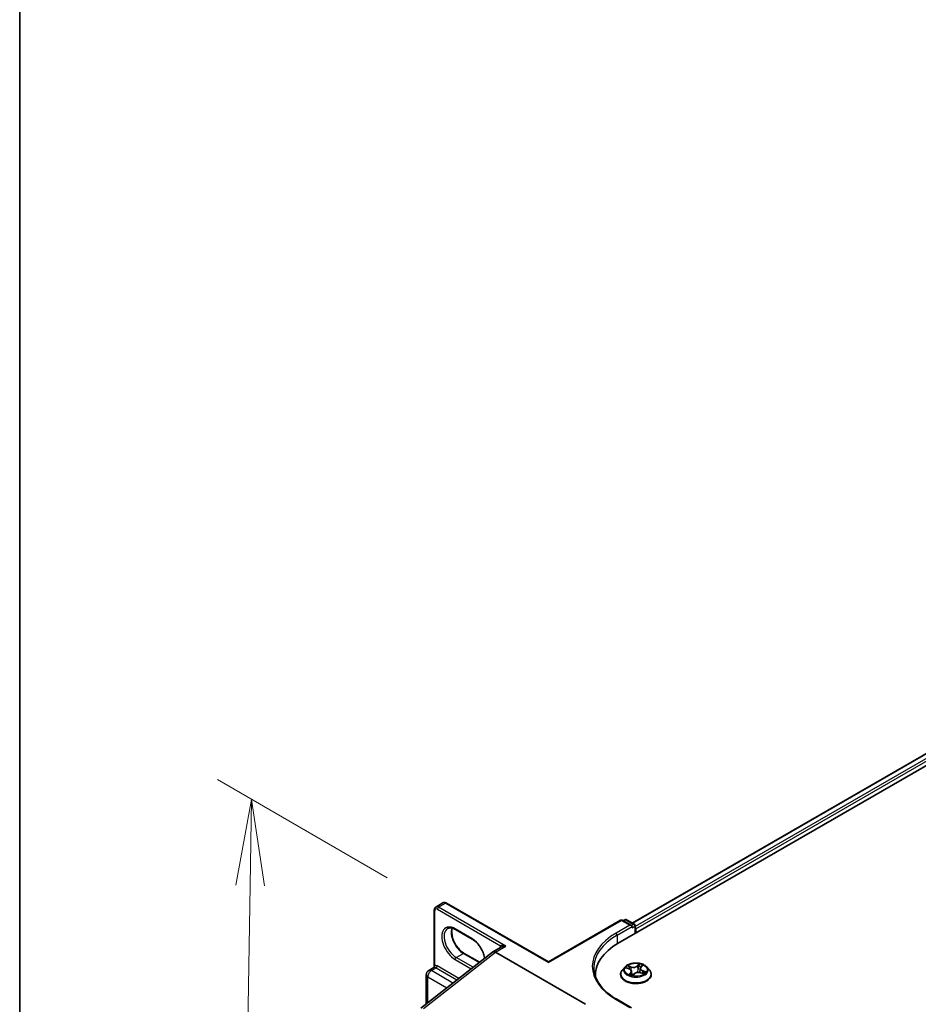
# Model space of a CAD drawing. Units: millimetres. Extents: x 7 to 8268, y 4 to 1830.
# Drawn here: x 7 to 20, y 105 to 119 of the extents above; entities that cross this region are included whole.
import ezdxf

# ---------------------------------------------------------------- set-up
doc = ezdxf.new("R2010")
doc.units = ezdxf.units.MM
doc.header["$LTSCALE"] = 0.5
doc.layers.get('Defpoints').update_dxf_attribs({"lineweight": 25})
for name, color, linetype, lineweight in [('Border (ISO)', 7, 'Continuous', 35), ('Dimension (ISO)', 7, 'Continuous', 18), ('Dimension (ISO) @ 1', 7, 'Continuous', 18), ('Visible (ISO)', 7, 'Continuous', 35), ('Visible Narrow (ISO)', 7, 'Continuous', 25)]:
    doc.layers.add(name, color=color, linetype=linetype, lineweight=lineweight)
doc.styles.add('Note Text (TK)', font='MS PGothic.ttf')
doc.dimstyles.new('Default - Method 1b (TK)', dxfattribs={"dimscale": 0.5, "dimtxt": 2.5, "dimasz": 2.5, "dimexe": 1, "dimexo": 1.5, "dimgap": 1, "dimtad": 1, "dimrnd": 1e-08, "dimdsep": 46, "dimtxsty": 'Note Text (TK)', "dimblk": 'OPEN', "dimcen": 0.09, "dimdle": 5, "dimclrd": 100, "dimclre": 100, "dimclrt": 7, "dimadec": 1, "dimazin": 1, "dimtfac": 1, "dimtmove": 0, "dimatfit": 3, "dimldrblk": 'OPEN', "dimfxl": 1, "dimtolj": 1, "dimlwd": -1, "dimlwe": -1, "dimarcsym": 0})

# ---------------------------------------------------------------- blocks, each defined once
blk = doc.blocks.new('図面枠 tk図枠')
at = {"layer": 'Border (ISO)'}
blk.add_line((14.5, 289), (14.5, 8), dxfattribs=at)
blk = doc.blocks.new('_Open')
at = {"color": 0, "linetype": 'ByBlock', "lineweight": -2}
for p, q in [((-1, 0.167), (0, 0)), ((-1, -0.167), (0, 0)), ((0, 0), (-1, 0))]:
    blk.add_line(p, q, dxfattribs=at)
blk = doc.blocks.new('*D18')
at = {"layer": 'Defpoints', "color": 0}
for p in [(13.33, 105.963), (10.399, 93.826), (14.093, 91.693)]:
    blk.add_point(p, dxfattribs=at)
at = {"layer": 'Dimension (ISO)', "color": 100}
for p, q in [((12.587, 106.392), (10.12, 107.817)), ((10.595, 106.281), (10.419, 95.076)), ((13.35, 92.122), (9.903, 94.112))]:
    blk.add_line(p, q, dxfattribs=at)
at = {"layer": 'Dimension (ISO)', "color": 100, "xscale": 1.25, "yscale": 1.25, "zscale": 1.25}
for p, rotation in [((10.615, 107.53), 89.09646191386547), ((10.399, 93.826), 269.0964619138654)]:
    blk.add_blockref('_Open', p, dxfattribs=dict(at, rotation=rotation))
at = {"layer": 'Dimension (ISO)', "color": 7, "insert": (9.469, 98.913), "char_height": 1.25, "attachment_point": 4, "rotation": 89.0965, "style": 'Note Text (TK)'}
blk.add_mtext('\\A1;{\\Q29.096;\\W0.824;\\H0.816x; \\fＭＳ Ｐゴシック|b0|i0;221.5}', dxfattribs=at)

msp = doc.modelspace()

# ---------------------------------------------------------------- linework, layer by layer
at = {"layer": 'Visible (ISO)'}
for p, q in [((15.94115, 105.4416), (37.15436, 117.68905)), ((16.14461, 105.7339), (36.78059, 117.64809)), ((13.29184, 105.96671), (13.39518, 106.02638)), ((14.92612, 105.16869), (13.44518, 106.02371)), ((13.26915, 105.10175), (13.26915, 105.92207)), ((14.92612, 105.16869), (15.97524, 105.7744)), ((16.13285, 105.69673), (15.99832, 105.7744)), ((16.03719, 105.7826), (16.01066, 105.76728)), ((16.06027, 105.7826), (16.1757, 105.71595)), ((16.18724, 105.69597), (16.18724, 105.58368)), ((13.82189, 105.49855), (13.57713, 105.63987)), ((16.14241, 105.66456), (16.14241, 105.68341)), ((16.1968, 105.58919), (16.1968, 105.652)), ((13.07284, 104.49679), (14.11589, 105.31137)), ((13.70355, 105.29357), (13.92752, 105.16426)), ((14.24053, 105.3839), (14.11861, 105.31351)), ((15.46671, 104.55358), (14.15707, 105.3097)), ((14.92612, 105.16869), (14.92612, 105.16088)), ((13.15387, 104.56008), (13.15387, 104.9831)), ((13.19041, 105.04639), (13.26099, 105.08713)), ((15.97372, 104.98624), (15.97372, 104.9888)), ((16.03905, 105.09675), (16.00089, 105.05418)), ((16.05806, 105.08245), (16.09973, 105.06795)), ((16.13396, 105.03458), (16.14003, 104.97809)), ((16.14998, 104.97601), (16.17313, 104.99819)), ((16.25964, 105.07531), (16.25323, 105.01567)), ((16.26517, 105.01266), (16.30782, 104.99897)), ((16.26884, 105.09365), (16.29043, 105.11608)), ((16.35455, 105.09675), (16.39271, 105.05418)), ((16.41988, 104.98624), (16.41988, 104.9888)), ((15.60996, 104.97996), (15.60996, 104.95679)), ((16.13285, 104.50339), (15.92006, 104.62624))]:
    msp.add_line(p, q, dxfattribs=at)
for centre, radius, start, end in [((15.98678, 105.75441), 0.02308, 60, 120), ((16.04873, 105.76261), 0.02308, 60, 120), ((16.16416, 105.69597), 0.02308, 0, 60), ((13.22695, 104.9831), 0.07308, 120, 180)]:
    msp.add_arc(centre, radius, start, end, dxfattribs=at)
for centre, major_axis, ratio, start_param, end_param in [((16.10977, 105.68341), (0.03264, 0), 0.57735027, 0, 1.57079633), ((16.18048, 105.66142), (0.01154, -0.01999), 0.57735027, 0.78539816, 1.9291159), ((16.74073, 104.97996), (-1.13077, 0), 0.57735027, 5.49778714, 6.32235723), ((14.15707, 105.24689), (-0.03846, 0.06662), 0.57735027, 5.49778714, 6.44761608), ((14.15707, 105.24592), (0.03787, -0.06764), 0.57721501, 2.37149914, 3.23017755), ((16.74073, 104.85435), (-1.15385, 0), 0.57735027, 6.08255579, 6.10609035)]:
    msp.add_ellipse(centre, major_axis=major_axis, ratio=ratio, start_param=start_param, end_param=end_param, dxfattribs=at)
for points, knots in [([(13.44518, 106.02371), (13.44228, 106.02538), (13.43928, 106.02686), (13.43304, 106.02932), (13.4298, 106.03031), (13.4231, 106.03166), (13.41964, 106.03203), (13.41257, 106.03195), (13.40897, 106.0315), (13.40188, 106.02965), (13.3984, 106.02824), (13.39518, 106.02638)], [4.71238898, 4.71238898, 4.71238898, 4.71238898, 4.869468613, 4.869468613, 5.026548246, 5.026548246, 5.183627878, 5.183627878, 5.340707511, 5.340707511, 5.497787144, 5.497787144, 5.497787144, 5.497787144]), ([(13.26915, 105.92207), (13.26915, 105.92542), (13.26937, 105.92876), (13.27036, 105.9354), (13.27112, 105.93869), (13.2733, 105.94517), (13.27472, 105.94835), (13.27832, 105.95444), (13.28051, 105.95733), (13.28565, 105.96254), (13.28861, 105.96485), (13.29184, 105.96671)], [0, 0, 0, 0, 0.157079633, 0.157079633, 0.314159265, 0.314159265, 0.471238898, 0.471238898, 0.628318531, 0.628318531, 0.785398163, 0.785398163, 0.785398163, 0.785398163]), ([(13.57713, 105.63987), (13.56792, 105.64518), (13.55882, 105.64959), (13.54115, 105.65656), (13.53258, 105.65912), (13.51626, 105.66242), (13.50851, 105.66317), (13.494, 105.66301), (13.48726, 105.66211), (13.47476, 105.65884), (13.469, 105.65647), (13.46366, 105.65339)], [4.71238898, 4.71238898, 4.71238898, 4.71238898, 4.869468613, 4.869468613, 5.026548246, 5.026548246, 5.183627878, 5.183627878, 5.340707511, 5.340707511, 5.497787144, 5.497787144, 5.497787144, 5.497787144]), ([(13.52887, 105.65979), (13.5255, 105.64851), (13.52328, 105.63571), (13.52119, 105.60213), (13.52266, 105.5802), (13.53122, 105.53403), (13.53833, 105.50979), (13.55768, 105.46148), (13.56995, 105.43744), (13.59837, 105.39221), (13.61453, 105.37104), (13.6489, 105.33389), (13.66709, 105.3179), (13.69138, 105.30096), (13.69749, 105.29707), (13.70355, 105.29357)], [5.99729124, 5.99729124, 5.99729124, 5.99729124, 6.21401871, 6.21401871, 6.5185128, 6.5185128, 6.82474033, 6.82474033, 7.13342114, 7.13342114, 7.44270942, 7.44270942, 7.75052725, 7.75052725, 7.85398163, 7.85398163, 7.85398163, 7.85398163]), ([(14.00072, 105.22142), (14.00009, 105.22588), (13.99936, 105.23039), (13.99422, 105.25809), (13.98711, 105.28234), (13.96776, 105.33064), (13.9555, 105.35469), (13.92707, 105.39992), (13.91091, 105.42109), (13.87654, 105.45823), (13.85836, 105.47422), (13.83406, 105.49116), (13.82795, 105.49505), (13.82189, 105.49855)], [3.31673051, 3.31673051, 3.31673051, 3.31673051, 3.37692015, 3.37692015, 3.68314768, 3.68314768, 3.99182849, 3.99182849, 4.30111676, 4.30111676, 4.6089346, 4.6089346, 4.71238898, 4.71238898, 4.71238898, 4.71238898]), ([(16.35455, 105.09675), (16.34511, 105.10728), (16.33313, 105.11652), (16.30484, 105.13243), (16.28837, 105.13897), (16.253, 105.14853), (16.23413, 105.15155), (16.19587, 105.15387), (16.17649, 105.15319), (16.139, 105.1482), (16.1209, 105.14389), (16.08761, 105.13188), (16.07246, 105.12418), (16.05186, 105.10943), (16.04495, 105.10334), (16.03905, 105.09675)], [1.00232209, 1.00232209, 1.00232209, 1.00232209, 1.32333502, 1.32333502, 1.65776362, 1.65776362, 1.99084107, 1.99084107, 2.32215451, 2.32215451, 2.65389042, 2.65389042, 2.98786838, 2.98786838, 3.18878152, 3.18878152, 3.18878152, 3.18878152]), ([(13.26915, 105.10175), (13.26915, 105.10078), (13.26905, 105.09964), (13.26855, 105.09716), (13.26813, 105.09584), (13.26697, 105.0933), (13.26622, 105.0921), (13.26463, 105.09005), (13.26378, 105.08921), (13.26224, 105.08791), (13.26154, 105.08745), (13.26099, 105.08713)], [0.0786784932, 0.0786784932, 0.0786784932, 0.0786784932, 0.0853979553, 0.0853979553, 0.0921174174, 0.0921174174, 0.0988368795, 0.0988368795, 0.1055563416, 0.1055563416, 0.1122758037, 0.1122758037, 0.1122758037, 0.1122758037]), ([(15.92006, 104.62624), (15.87739, 104.65088), (15.83819, 104.67739), (15.76768, 104.73342), (15.73638, 104.76293), (15.68239, 104.82411), (15.6597, 104.85577), (15.62334, 104.92038), (15.60966, 104.95333), (15.59144, 105.01976), (15.58688, 105.05325), (15.58688, 105.08673)], [4.71238898, 4.71238898, 4.71238898, 4.71238898, 4.869468613, 4.869468613, 5.026548246, 5.026548246, 5.183627878, 5.183627878, 5.340707511, 5.340707511, 5.497787144, 5.497787144, 5.497787144, 5.497787144]), ([(16.00089, 105.05418), (15.99745, 105.05035), (15.9943, 105.04638), (15.98861, 105.03821), (15.98607, 105.034), (15.98167, 105.02537), (15.9798, 105.02095), (15.97679, 105.01195), (15.97564, 105.00738), (15.97411, 104.99813), (15.97372, 104.99347), (15.97372, 104.9888)], [3.188781523, 3.188781523, 3.188781523, 3.188781523, 3.284294845, 3.284294845, 3.379808168, 3.379808168, 3.47532149, 3.47532149, 3.570834812, 3.570834812, 3.666348135, 3.666348135, 3.666348135, 3.666348135]), ([(15.97372, 104.98624), (15.97372, 104.97249), (15.97735, 104.95877), (15.99141, 104.93248), (16.0021, 104.91998), (16.02969, 104.89729), (16.04683, 104.8872), (16.08559, 104.87074), (16.10723, 104.86439), (16.15274, 104.85601), (16.17659, 104.85399), (16.22415, 104.85444), (16.24785, 104.8569), (16.29279, 104.8661), (16.31403, 104.87284), (16.35195, 104.89002), (16.36862, 104.90048), (16.39552, 104.92421), (16.40579, 104.93748), (16.41725, 104.9628), (16.41988, 104.97451), (16.41988, 104.98624)], [3.66634813, 3.66634813, 3.66634813, 3.66634813, 3.96605871, 3.96605871, 4.27846969, 4.27846969, 4.60296273, 4.60296273, 4.92869067, 4.92869067, 5.25344115, 5.25344115, 5.577796, 5.577796, 5.9026301, 5.9026301, 6.2284275, 6.2284275, 6.55234255, 6.55234255, 6.80794079, 6.80794079, 6.80794079, 6.80794079]), ([(16.13396, 105.03458), (16.13366, 105.03745), (16.13287, 105.04028), (16.13042, 105.0457), (16.12875, 105.0483), (16.12468, 105.05318), (16.12227, 105.05547), (16.1168, 105.0597), (16.11375, 105.06163), (16.10711, 105.0651), (16.10352, 105.06664), (16.09973, 105.06795)], [0.586658837, 0.586658837, 0.586658837, 0.586658837, 0.779995676, 0.779995676, 0.973332516, 0.973332516, 1.166669355, 1.166669355, 1.360006195, 1.360006195, 1.553343034, 1.553343034, 1.553343034, 1.553343034]), ([(16.11163, 104.98849), (16.11379, 104.98744), (16.11604, 104.98643), (16.12071, 104.98446), (16.12314, 104.98351), (16.12813, 104.9817), (16.13071, 104.98084), (16.13599, 104.9792), (16.1387, 104.97843), (16.14413, 104.97702), (16.14684, 104.97638), (16.14959, 104.97579)], [4.538211211, 4.538211211, 4.538211211, 4.538211211, 4.607299515, 4.607299515, 4.67638782, 4.67638782, 4.745476124, 4.745476124, 4.814564428, 4.814564428, 4.880738518, 4.880738518, 4.880738518, 4.880738518]), ([(16.26517, 105.01266), (16.25903, 105.01463), (16.2524, 105.01604), (16.23875, 105.01764), (16.23173, 105.01783), (16.21789, 105.01697), (16.21108, 105.01592), (16.19827, 105.01267), (16.19227, 105.01047), (16.1816, 105.00504), (16.17692, 105.00183), (16.17313, 104.99819)], [1.58824962, 1.58824962, 1.58824962, 1.58824962, 1.89542757, 1.89542757, 2.20260552, 2.20260552, 2.50978346, 2.50978346, 2.81696141, 2.81696141, 3.12413936, 3.12413936, 3.12413936, 3.12413936]), ([(16.26884, 105.09365), (16.2678, 105.09257), (16.26683, 105.09145), (16.26507, 105.08916), (16.26427, 105.08798), (16.26284, 105.08557), (16.26221, 105.08433), (16.26114, 105.08182), (16.2607, 105.08054), (16.26002, 105.07794), (16.25978, 105.07663), (16.25964, 105.07531)], [3.159045946, 3.159045946, 3.159045946, 3.159045946, 3.248125713, 3.248125713, 3.337205479, 3.337205479, 3.426285246, 3.426285246, 3.515365013, 3.515365013, 3.604444779, 3.604444779, 3.604444779, 3.604444779]), ([(16.30185, 105.00089), (16.30289, 105.00174), (16.30387, 105.00259), (16.30601, 105.00454), (16.30712, 105.00564), (16.30913, 105.00778), (16.31003, 105.00883), (16.31163, 105.01085), (16.31232, 105.01183), (16.31293, 105.01276)], [6.192290769, 6.192290769, 6.192290769, 6.192290769, 6.243919791, 6.243919791, 6.312422075, 6.312422075, 6.380924359, 6.380924359, 6.449426643, 6.449426643, 6.449426643, 6.449426643]), ([(16.41988, 104.9888), (16.41988, 104.99347), (16.41949, 104.99813), (16.41796, 105.00738), (16.41681, 105.01195), (16.4138, 105.02095), (16.41193, 105.02537), (16.40753, 105.034), (16.40499, 105.03821), (16.3993, 105.04638), (16.39615, 105.05035), (16.39271, 105.05418)], [0.524755481, 0.524755481, 0.524755481, 0.524755481, 0.620268804, 0.620268804, 0.715782126, 0.715782126, 0.811295449, 0.811295449, 0.906808771, 0.906808771, 1.002322093, 1.002322093, 1.002322093, 1.002322093]), ([(16.14948, 104.97576), (16.14948, 104.97576), (16.1495, 104.97576), (16.14959, 104.97579), (16.14965, 104.97581), (16.14977, 104.97586), (16.14983, 104.97589), (16.14992, 104.97596), (16.14996, 104.97599), (16.14998, 104.97601)], [0.00217176308, 0.00217176308, 0.00217176308, 0.00217176308, 0.00429321048, 0.00429321048, 0.00643981571, 0.00643981571, 0.00858642095, 0.00858642095, 0.01073302619, 0.01073302619, 0.01073302619, 0.01073302619])]:
    msp.add_open_spline(points, degree=3, knots=knots, dxfattribs=at)
at = {"layer": 'Visible Narrow (ISO)'}
for p, q in [((16.15137, 105.73), (36.79213, 117.64695)), ((36.84976, 117.61368), (16.18724, 105.68417)), ((16.1968, 105.652), (36.86608, 117.58541)), ((13.3303, 105.9629), (13.43364, 106.02257)), ((13.43364, 106.02257), (14.92612, 105.16088)), ((13.2759, 105.11925), (13.2759, 105.91265)), ((13.31398, 105.93463), (14.23347, 105.40377)), ((14.30937, 105.39763), (13.3303, 105.9629)), ((14.92612, 105.16088), (15.98678, 105.77325)), ((16.10977, 105.70225), (15.90852, 105.58605)), ((15.98678, 105.77325), (16.10977, 105.70225)), ((16.01742, 105.76337), (16.04873, 105.78145)), ((16.04873, 105.78145), (16.16416, 105.71481)), ((16.16416, 105.71481), (16.13285, 105.69673)), ((13.81711, 105.50911), (13.57235, 105.65043)), ((15.92484, 105.55779), (16.14241, 105.68341)), ((15.92484, 105.55779), (15.92484, 105.43198)), ((16.14241, 105.66456), (16.18048, 105.68655)), ((16.18048, 105.68655), (16.18048, 105.57977)), ((13.11074, 104.49257), (14.15707, 105.3097)), ((13.58866, 105.23276), (13.69201, 105.29243)), ((13.69201, 105.29243), (13.92178, 105.15977)), ((14.15707, 105.3097), (14.30937, 105.39763)), ((13.57235, 105.2045), (13.80618, 105.0695)), ((13.83343, 105.09144), (13.58866, 105.23276)), ((16.24876, 105.14176), (16.21781, 105.1121)), ((16.22109, 105.1081), (16.24055, 105.12674)), ((16.27161, 105.09412), (16.30075, 105.12439)), ((13.22695, 105.04277), (13.29494, 105.08202)), ((13.5403, 104.86186), (13.22695, 105.04277)), ((13.29494, 105.08202), (13.5981, 104.907)), ((13.62584, 104.92866), (13.31126, 105.11029)), ((13.83343, 105.09144), (13.8367, 105.09333)), ((16.04709, 105.08533), (16.09847, 105.06746)), ((16.12961, 105.09852), (16.07719, 105.11534)), ((16.12199, 105.01654), (16.09285, 104.98627)), ((16.09479, 105.1043), (16.12775, 105.09372)), ((16.10702, 104.99357), (16.12534, 105.0126)), ((16.11555, 104.98667), (16.11535, 104.98705)), ((16.12534, 105.0126), (16.12815, 104.98172)), ((16.12775, 105.09372), (16.12568, 105.05194)), ((16.14484, 104.9689), (16.17579, 104.99856)), ((16.22109, 105.1081), (16.22588, 105.05428)), ((16.26399, 105.01214), (16.31641, 104.99532)), ((16.29316, 105.03844), (16.29136, 105.00425)), ((16.29316, 105.03844), (16.32545, 105.02721)), ((16.34651, 105.02533), (16.29513, 105.0432)), ((16.31245, 105.01204), (16.31351, 105.01368)), ((13.17528, 104.57679), (13.17528, 104.95327)), ((13.17528, 104.95327), (13.45245, 104.79325)), ((15.90852, 104.6251), (16.10977, 104.50891))]:
    msp.add_line(p, q, dxfattribs=at)
for centre, major_axis, ratio, start_param, end_param in [((13.43364, 105.95976), (-0.03846, 0.06662), 0.57735027, 5.49778714, 6.28318531), ((13.43364, 106.00372), (0.01154, 0.01999), 0.57735027, 0, 0.78539816), ((13.29222, 105.92207), (-0.02308, 0), 0.57735027, 0, 0.78539816), ((13.31398, 105.89067), (-0.02692, 0.04663), 0.57735027, 5.49778714, 7.06858347), ((13.3303, 105.90009), (-0.03846, 0.06662), 0.57735027, 5.49778714, 6.28318531), ((13.3303, 105.94406), (0.01154, 0.01999), 0.57735027, 0.78539816, 2.35619449), ((15.98678, 105.75441), (-0.01154, 0.01999), 0.57735027, 5.49778714, 6.28318531), ((15.98678, 105.75441), (0.01154, 0.01999), 0.57735027, 0, 0.78539816), ((16.04873, 105.76261), (-0.01154, 0.01999), 0.57735027, 5.49778714, 6.28318531), ((16.04873, 105.76261), (0.01154, 0.01999), 0.57735027, 0, 0.78539816), ((16.16416, 105.69597), (0.01154, 0.01999), 0.57735027, 0, 0.78539816), ((16.16416, 105.69597), (0.01154, -0.01999), 0.57735027, 0.78539816, 2.35619449), ((16.16416, 105.69597), (0.02308, 0), 0.57735027, 5.49778714, 6.28318531), ((13.57235, 105.42746), (-0.13654, 0.23649), 0.57735027, 5.49778714, 8.6393798), ((13.58866, 105.43689), (-0.125, 0.21651), 0.57735027, 0, 2.35619449), ((13.69201, 105.49655), (0.125, -0.21651), 0.57735027, 3.58855191, 5.49778714), ((13.58866, 105.65985), (-0.01154, -0.01999), 0.57735027, 5.49778714, 6.28318531), ((16.74073, 105.10558), (-1.17692, 0), 0.57735027, 5.49778714, 7.06858347), ((16.74073, 105.08673), (-1.15385, 0), 0.57735027, 5.49778714, 6.28318531), ((15.90852, 105.56721), (-0.01154, 0.01999), 0.57735027, 3.92699082, 5.49778714), ((13.83343, 105.51854), (-0.01154, -0.01999), 0.57735027, 5.49778714, 6.28318531), ((13.81711, 105.28615), (-0.13654, 0.23649), 0.57735027, 4.14403911, 5.49778714), ((13.69201, 105.27359), (0.01154, 0.01999), 0.57735027, 0, 0.78539816), ((14.29305, 105.3254), (-0.05, 0.0866), 0.57735027, 0.21678786, 0.69315991), ((14.21715, 105.39435), (0.0179, -0.01456), 0.79738517, 0.10714515, 1.27550127), ((13.58866, 105.21392), (0.01154, 0.01999), 0.57735027, 0.78539816, 2.35619449), ((16.24383, 105.12587), (-0.00351, 0.00156), 0.28736477, 0.51295202, 1.90813419), ((16.1968, 105.05533), (-0.15847, 0), 0.57735027, 3.99694898, 4.37831802), ((13.22695, 104.9831), (-0.07308, 0), 0.57735027, 0, 0.78539816), ((13.22695, 104.9831), (0.03654, 0.06329), 0.57735027, 0.78539816, 2.35619449), ((13.22695, 104.9831), (-0.03654, 0.06329), 0.57735027, 5.49778714, 6.28318531), ((13.25959, 105.10983), (0.00288, -0.0229), 0.79337526, 0.3225, 1.89329633), ((13.29494, 105.02236), (-0.03654, 0.06329), 0.57735027, 5.49778714, 6.04463809), ((13.31126, 105.03178), (-0.04808, 0.08327), 0.57735027, 5.49778714, 6.04463809), ((13.29494, 105.10087), (0.01154, 0.01999), 0.57735027, 3.92699082, 5.49778714), ((13.83343, 105.0726), (0.01154, 0.01999), 0.57735027, 0.78539816, 1.27743214), ((13.83343, 105.29557), (-0.125, 0.21651), 0.57735027, 2.35619449, 2.35896983), ((16.1968, 104.99565), (-0.22059, 0), 0.57735027, 5.8056187, 9.90234457), ((16.1968, 104.9888), (-0.22308, 0), 0.57735027, 0, 3.14159265), ((16.1968, 104.98624), (0.22308, 0), 0.57735027, 3.14159265, 6.28318531), ((16.1968, 105.04962), (-0.17763, 0), 0.57735027, 5.8056187, 9.90234457), ((16.1968, 105.05533), (-0.15847, 0), 0.57735027, 5.5677453, 5.94911435), ((16.1968, 105.03789), (0.12401, 0), 0.57735027, 2.436937, 2.64359973), ((16.09293, 105.10264), (-0.00272, -0.00272), 0.04869539, 0.87974654, 2.27492871), ((16.1968, 105.05533), (0.15847, 0), 0.57735027, 3.99694898, 4.37831802), ((16.09847, 105.06432), (0.00126, 0.00363), 0.42133609, 0, 0.69010264), ((16.06456, 105.03497), (0.06571, 0), 0.57735027, 5.77588312, 7.31177286), ((16.10495, 105.08437), (-0.00359, -0.00138), 0.28763811, 4.0603708, 5.41579392), ((16.11037, 104.99277), (-0.00034, -0.00383), 0.8933902, 4.58222751, 5.97740968), ((16.1187, 104.98625), (-0.0034, -0.0018), 0.79838166, 5.45038944, 5.52739253), ((16.12199, 105.0134), (0.00277, -0.00267), 0.71366565, 0.68925131, 2.17278117), ((16.06456, 105.0321), (0.06954, 0), 0.57735027, 5.77588312, 6.34508866), ((16.16153, 105.12881), (0.06954, 0), 0.57735027, 4.20508679, 5.74097653), ((16.12961, 105.09538), (-0.00118, -0.00366), 0.39667116, 3.82179292, 5.30532279), ((16.16153, 105.13168), (-0.06571, 0), 0.57735027, 1.06349414, 2.59938388), ((16.1968, 104.95645), (-0.07452, 0), 0.57735027, 5.50113416, 5.59148644), ((16.1968, 104.95508), (0.07288, 0), 0.57735027, 2.3595415, 2.47115273), ((16.14637, 104.98677), (-0.00336, -0.00188), 0.37433687, 4.3017616, 5.29937243), ((16.14637, 104.98677), (0.00193, -0.00333), 0.57927943, 4.38593381, 5.00741583), ((16.14637, 104.98677), (0.00174, 0.00343), 0.07329363, 1.02075005, 2.24370174), ((16.17579, 104.99542), (-0.00266, 0.00278), 0.69938728, 5.34282028, 6.28318531), ((16.23207, 104.97898), (0.06571, 0), 0.57735027, 1.06349414, 2.59938388), ((16.21781, 105.10896), (0.00266, -0.00278), 0.69938728, 0.71769776, 2.20122763), ((16.22916, 105.05341), (-0.0038, 0.00062), 0.17803464, 4.43412328, 5.78516923), ((16.23756, 105.10479), (-0.0038, 0.00062), 0.17807359, 4.42974221, 5.78516533), ((16.1968, 105.03789), (0.12401, 0), 0.57735027, 0.93377174, 1.22594102), ((16.32904, 105.07569), (-0.06571, 0), 0.57735027, 5.77588312, 7.31177286), ((16.32904, 105.07283), (-0.06954, 0), 0.57735027, 6.22128195, 7.31177286), ((16.26399, 105.009), (0.00118, 0.00366), 0.39667116, 0, 0.68020027), ((16.27161, 105.09098), (-0.00277, 0.00267), 0.71366565, 5.31437382, 6.28318531), ((16.28323, 105.11271), (-0.00341, 0.00178), 0.26002927, 2.11160098, 2.37322579), ((16.29513, 105.04006), (-0.00126, -0.00363), 0.42133609, 3.8316953, 5.31522516), ((16.31027, 105.01575), (0.00323, -0.00209), 0.64673046, 0.01229649, 1.36771961), ((16.1968, 105.03789), (0.12401, 0), 0.57735027, 5.92467116, 5.93833), ((16.1968, 105.05533), (0.15847, 0), 0.57735027, 5.5677453, 5.94911435), ((16.32348, 105.02558), (-0.00111, 0.00368), 0.63483607, 3.57535215, 4.97053432), ((16.14977, 104.9796), (-0.0002, -0.00384), 0.9207257, 6.13084432, 6.2644738), ((15.90852, 104.60626), (0.01154, 0.01999), 0.57735027, 0, 0.78539816)]:
    msp.add_ellipse(centre, major_axis=major_axis, ratio=ratio, start_param=start_param, end_param=end_param, dxfattribs=at)
msp.add_ellipse((16.1968, 105.05533), major_axis=(0.16473, 0), ratio=0.57735027, dxfattribs=at)
for points, knots in [([(14.30937, 105.39763), (14.29932, 105.40049), (14.28917, 105.40269), (14.27282, 105.40513), (14.26627, 105.40579), (14.25532, 105.40627), (14.25074, 105.40625), (14.24391, 105.40579), (14.24145, 105.40551), (14.23706, 105.40477), (14.2351, 105.4043), (14.23347, 105.40377)], [-0.144948058, -0.144948058, -0.144948058, -0.144948058, -0.094929791, -0.094929791, -0.060669302, -0.060669302, -0.033705168, -0.033705168, -0.016720671, -0.016720671, 0, 0, 0, 0]), ([(14.24053, 105.3839), (14.24128, 105.38433), (14.24205, 105.38476), (14.24699, 105.38734), (14.25168, 105.38925), (14.26309, 105.39294), (14.27003, 105.39456), (14.28752, 105.39735), (14.2985, 105.39802), (14.30937, 105.39763)], [0.028506503, 0.028506503, 0.028506503, 0.028506503, 0.033705168, 0.033705168, 0.060669302, 0.060669302, 0.094929791, 0.094929791, 0.144948058, 0.144948058, 0.144948058, 0.144948058]), ([(16.24055, 105.12674), (16.2391, 105.12349), (16.23782, 105.12003), (16.23571, 105.11292), (16.23487, 105.10927), (16.23428, 105.10566)], [0, 0, 0, 0, 0.014491423, 0.014491423, 0.0289828459, 0.0289828459, 0.0289828459, 0.0289828459]), ([(16.23872, 105.10527), (16.23926, 105.10855), (16.24004, 105.11186), (16.24202, 105.11832), (16.24321, 105.12146), (16.24457, 105.1244)], [-0.0289828459, -0.0289828459, -0.0289828459, -0.0289828459, -0.014491423, -0.014491423, 0, 0, 0, 0]), ([(16.24876, 105.14176), (16.24811, 105.14063), (16.24746, 105.13942), (16.24615, 105.13692), (16.2455, 105.13564), (16.24403, 105.13283), (16.24321, 105.13128), (16.24176, 105.12872), (16.24117, 105.12772), (16.24055, 105.12674)], [-0.0323943032, -0.0323943032, -0.0323943032, -0.0323943032, -0.0237449879, -0.0237449879, -0.0154285, -0.0154285, -0.0059340385, -0.0059340385, 0, 0, 0, 0]), ([(16.24457, 105.1244), (16.24513, 105.12561), (16.24558, 105.12683), (16.24659, 105.12995), (16.24704, 105.1318), (16.24771, 105.13508), (16.24795, 105.13653), (16.24839, 105.1393), (16.24857, 105.1406), (16.24876, 105.14176)], [0, 0, 0, 0, 0.0059340385, 0.0059340385, 0.0154285, 0.0154285, 0.0237449879, 0.0237449879, 0.0323943032, 0.0323943032, 0.0323943032, 0.0323943032]), ([(16.30075, 105.12439), (16.29873, 105.12357), (16.29669, 105.12256), (16.29222, 105.11979), (16.28985, 105.11792), (16.28656, 105.11427), (16.28544, 105.11271), (16.28459, 105.11103)], [-0.0003383294, -0.0003383294, -0.0003383294, -0.0003383294, 0.0102009359, 0.0102009359, 0.0236501899, 0.0236501899, 0.0320559737, 0.0320559737, 0.0320559737, 0.0320559737]), ([(16.29043, 105.11608), (16.29208, 105.11779), (16.29386, 105.11936), (16.29736, 105.12211), (16.29906, 105.12331), (16.30075, 105.12439)], [-0.0219283196, -0.0219283196, -0.0219283196, -0.0219283196, -0.0102009359, -0.0102009359, 0.0003383294, 0.0003383294, 0.0003383294, 0.0003383294]), ([(13.26099, 105.08713), (13.26155, 105.08746), (13.2623, 105.08774), (13.26452, 105.08832), (13.2661, 105.08859), (13.26807, 105.08884)], [0.1122758037, 0.1122758037, 0.1122758037, 0.1122758037, 0.1257439226, 0.1257439226, 0.1425144325, 0.1425144325, 0.1425144325, 0.1425144325]), ([(13.2759, 105.11925), (13.27461, 105.11817), (13.27352, 105.11695), (13.27119, 105.11345), (13.27027, 105.11097), (13.26933, 105.10621), (13.26914, 105.10404), (13.26914, 105.10176)], [-0.1425144325, -0.1425144325, -0.1425144325, -0.1425144325, -0.1257439226, -0.1257439226, -0.0989111069, -0.0989111069, -0.0786784932, -0.0786784932, -0.0786784932, -0.0786784932]), ([(16.06527, 105.07994), (16.06513, 105.08004), (16.06498, 105.08013), (16.06295, 105.08142), (16.06093, 105.08236), (16.05699, 105.08375), (16.05509, 105.08425), (16.05115, 105.08499), (16.04911, 105.08522), (16.04709, 105.08533)], [0.0051884515, 0.0051884515, 0.0051884515, 0.0051884515, 0.0059340385, 0.0059340385, 0.0154285, 0.0154285, 0.0237449879, 0.0237449879, 0.0323943032, 0.0323943032, 0.0323943032, 0.0323943032]), ([(16.04709, 105.08533), (16.04906, 105.08496), (16.05104, 105.08451), (16.05471, 105.08354), (16.05641, 105.08302), (16.05806, 105.08245)], [-0.0323943032, -0.0323943032, -0.0323943032, -0.0323943032, -0.0237449879, -0.0237449879, -0.0162365019, -0.0162365019, -0.0162365019, -0.0162365019]), ([(16.09479, 105.1043), (16.09325, 105.10531), (16.0917, 105.10636), (16.0877, 105.10905), (16.08528, 105.11065), (16.08096, 105.11329), (16.07906, 105.11437), (16.07719, 105.11534)], [-0.0320559737, -0.0320559737, -0.0320559737, -0.0320559737, -0.0236501899, -0.0236501899, -0.0102009359, -0.0102009359, 0.0003383294, 0.0003383294, 0.0003383294, 0.0003383294]), ([(16.07719, 105.11534), (16.07861, 105.11418), (16.08004, 105.11282), (16.08337, 105.10939), (16.08527, 105.10725), (16.08857, 105.10361), (16.0899, 105.10217), (16.0913, 105.1008)], [-0.0003383294, -0.0003383294, -0.0003383294, -0.0003383294, 0.0102009359, 0.0102009359, 0.0236501899, 0.0236501899, 0.0320559737, 0.0320559737, 0.0320559737, 0.0320559737]), ([(16.0913, 105.1008), (16.0937, 105.09845), (16.09586, 105.09585), (16.09959, 105.09028), (16.10115, 105.0873), (16.10232, 105.08427)], [-0.0289828459, -0.0289828459, -0.0289828459, -0.0289828459, -0.0145850634, -0.0145850634, 0, 0, 0, 0]), ([(16.10702, 104.99357), (16.1061, 104.99316), (16.10503, 104.9927), (16.10204, 104.99135), (16.10001, 104.99038), (16.09624, 104.98835), (16.09454, 104.98736), (16.09285, 104.98627)], [-0.0320559737, -0.0320559737, -0.0320559737, -0.0320559737, -0.0236501899, -0.0236501899, -0.0102009359, -0.0102009359, 0.0003383294, 0.0003383294, 0.0003383294, 0.0003383294]), ([(16.09285, 104.98627), (16.09487, 104.98709), (16.09691, 104.98774), (16.10138, 104.98881), (16.10375, 104.98914), (16.10704, 104.9893), (16.10816, 104.98928), (16.10901, 104.98921)], [-0.0003383294, -0.0003383294, -0.0003383294, -0.0003383294, 0.0102009359, 0.0102009359, 0.0236501899, 0.0236501899, 0.0320559737, 0.0320559737, 0.0320559737, 0.0320559737]), ([(16.10681, 105.08603), (16.10552, 105.08938), (16.10382, 105.09265), (16.09976, 105.09881), (16.0974, 105.10169), (16.09479, 105.1043)], [0, 0, 0, 0, 0.0145850634, 0.0145850634, 0.0289828459, 0.0289828459, 0.0289828459, 0.0289828459]), ([(16.11708, 105.05937), (16.1167, 105.06038), (16.11631, 105.06139), (16.11288, 105.07027), (16.10985, 105.07815), (16.10681, 105.08603)], [0.0299968758, 0.0299968758, 0.0299968758, 0.0299968758, 0.0343899271, 0.0343899271, 0.0687798542, 0.0687798542, 0.0687798542, 0.0687798542]), ([(16.11535, 104.98705), (16.1143, 104.98904), (16.11304, 104.99062), (16.11023, 104.9928), (16.10867, 104.99342), (16.10702, 104.99357)], [0, 0, 0, 0, 0.0145850634, 0.0145850634, 0.0289828459, 0.0289828459, 0.0289828459, 0.0289828459]), ([(16.14707, 104.98867), (16.14404, 104.99433), (16.1412, 105.00013), (16.13784, 105.00743), (16.1372, 105.00883), (16.13658, 105.01023)], [0.0217758941, 0.0217758941, 0.0217758941, 0.0217758941, 0.0491206273, 0.0491206273, 0.0555747973, 0.0555747973, 0.0555747973, 0.0555747973]), ([(16.14509, 104.98473), (16.14635, 104.98411), (16.14762, 104.98351), (16.15083, 104.98209), (16.15278, 104.9813), (16.15476, 104.98059)], [-0.1748660129, -0.1748660129, -0.1748660129, -0.1748660129, -0.1694049504, -0.1694049504, -0.1612213096, -0.1612213096, -0.1612213096, -0.1612213096]), ([(16.1581, 104.98378), (16.15558, 104.98468), (16.1531, 104.98572), (16.14945, 104.98745), (16.14825, 104.98805), (16.14707, 104.98867)], [0.1584244612, 0.1584244612, 0.1584244612, 0.1584244612, 0.1694049504, 0.1694049504, 0.1748660128, 0.1748660128, 0.1748660128, 0.1748660128]), ([(16.22588, 105.05428), (16.22402, 105.04218), (16.22164, 105.0302), (16.21854, 105.01786), (16.2184, 105.01733), (16.21827, 105.0168)], [0, 0, 0, 0, 0.0491206273, 0.0491206273, 0.051308577, 0.051308577, 0.051308577, 0.051308577]), ([(16.22242, 105.01722), (16.22246, 105.01736), (16.22249, 105.01751), (16.22574, 105.02956), (16.22831, 105.04166), (16.23031, 105.05389)], [-0.0496990038, -0.0496990038, -0.0496990038, -0.0496990038, -0.0491206273, -0.0491206273, 0, 0, 0, 0]), ([(16.23428, 105.10566), (16.23288, 105.0971), (16.23148, 105.08853), (16.22868, 105.07141), (16.22728, 105.06284), (16.22588, 105.05428)], [0, 0, 0, 0, 0.0343899271, 0.0343899271, 0.0687798542, 0.0687798542, 0.0687798542, 0.0687798542]), ([(16.23031, 105.05389), (16.23171, 105.06246), (16.23312, 105.07102), (16.23592, 105.08814), (16.23732, 105.09671), (16.23872, 105.10527)], [-0.0687798542, -0.0687798542, -0.0687798542, -0.0687798542, -0.0343899271, -0.0343899271, 0, 0, 0, 0]), ([(16.31641, 104.99532), (16.31499, 104.99648), (16.31356, 104.99748), (16.31023, 104.99921), (16.30833, 104.99981), (16.30586, 104.99992), (16.30542, 104.99992), (16.30496, 104.99989)], [-0.0003383294, -0.0003383294, -0.0003383294, -0.0003383294, 0.0102009359, 0.0102009359, 0.0236501899, 0.0236501899, 0.026542381, 0.026542381, 0.026542381, 0.026542381]), ([(16.30782, 104.99897), (16.3088, 104.99866), (16.30977, 104.99831), (16.31264, 104.99717), (16.31454, 104.99629), (16.31641, 104.99532)], [-0.0155965454, -0.0155965454, -0.0155965454, -0.0155965454, -0.0102009359, -0.0102009359, 0.0003383294, 0.0003383294, 0.0003383294, 0.0003383294]), ([(16.32545, 105.02721), (16.3227, 105.02638), (16.32017, 105.02512), (16.31571, 105.0218), (16.31379, 105.01975), (16.31225, 105.01737)], [0, 0, 0, 0, 0.014491423, 0.014491423, 0.0289828459, 0.0289828459, 0.0289828459, 0.0289828459]), ([(16.31351, 105.01368), (16.31491, 105.01584), (16.31665, 105.0177), (16.32069, 105.02068), (16.32298, 105.02181), (16.32546, 105.02254)], [-0.0289828459, -0.0289828459, -0.0289828459, -0.0289828459, -0.014491423, -0.014491423, 0, 0, 0, 0]), ([(16.34651, 105.02533), (16.34454, 105.0257), (16.34256, 105.02601), (16.3387, 105.0265), (16.33683, 105.02668), (16.33292, 105.02697), (16.33089, 105.02707), (16.32773, 105.02716), (16.32656, 105.02719), (16.32545, 105.02721)], [-0.0323943032, -0.0323943032, -0.0323943032, -0.0323943032, -0.0237449879, -0.0237449879, -0.0154285, -0.0154285, -0.0059340385, -0.0059340385, 0, 0, 0, 0]), ([(16.32546, 105.02254), (16.32648, 105.02284), (16.32759, 105.02315), (16.33065, 105.02392), (16.33267, 105.02435), (16.33661, 105.02497), (16.33851, 105.02518), (16.34245, 105.02542), (16.34449, 105.02544), (16.34651, 105.02533)], [0, 0, 0, 0, 0.0059340385, 0.0059340385, 0.0154285, 0.0154285, 0.0237449879, 0.0237449879, 0.0323943032, 0.0323943032, 0.0323943032, 0.0323943032]), ([(16.14484, 104.9689), (16.14549, 104.97003), (16.14614, 104.97111), (16.14745, 104.97306), (16.1481, 104.97395), (16.14917, 104.9752), (16.14957, 104.97562), (16.14998, 104.97601)], [-0.0323943032, -0.0323943032, -0.0323943032, -0.0323943032, -0.0237449879, -0.0237449879, -0.0154285, -0.0154285, -0.0107330262, -0.0107330262, -0.0107330262, -0.0107330262]), ([(16.14903, 104.97583), (16.14847, 104.97587), (16.14802, 104.9758), (16.14701, 104.97539), (16.14656, 104.97491), (16.14589, 104.97364), (16.14565, 104.9729), (16.14521, 104.97111), (16.14503, 104.97006), (16.14484, 104.9689)], [0, 0, 0, 0, 0.0059340385, 0.0059340385, 0.0154285, 0.0154285, 0.0237449879, 0.0237449879, 0.0323943032, 0.0323943032, 0.0323943032, 0.0323943032])]:
    msp.add_open_spline(points, degree=3, knots=knots, dxfattribs=at)
for points in [[(16.10232, 105.08427), (16.10501, 105.07731), (16.10769, 105.07035), (16.11037, 105.06339)], [(16.10901, 104.98921), (16.10992, 104.98913), (16.1108, 104.98889), (16.11163, 104.98849)], [(16.1379, 104.99793), (16.13983, 104.99416), (16.14184, 104.99043), (16.14393, 104.98678)], [(16.28459, 105.11103), (16.28423, 105.11034), (16.28389, 105.10964), (16.28355, 105.10893)], [(16.31225, 105.01737), (16.3087, 105.0119), (16.30515, 105.00644), (16.3016, 105.00097)], [(16.14956, 104.97578), (16.14939, 104.97581), (16.14921, 104.97582), (16.14903, 104.97583)]]:
    msp.add_open_spline(points, degree=3, dxfattribs=at)

# ---------------------------------------------------------------- block references
at = {"xscale": 0.5, "yscale": 0.5, "zscale": 0.5}
msp.add_blockref('図面枠 tk図枠', (0, 0), dxfattribs=at)

# ---------------------------------------------------------------- dimensions: what is measured, and where the dimension line sits
at = {"layer": 'Dimension (ISO) @ 1', "color": 100}
dim = msp.add_linear_dim(base=(10.39903, 93.82572), p1=(13.3303, 105.9629), p2=(14.09323, 91.69288), angle=89.096462, text='{\\Q29.096;\\W0.824;\\H0.816x; \\fＭＳ Ｐゴシック|b0|i0;221.5}', dimstyle='Default - Method 1b (TK)', override={"dimscale": 1, "dimtxt": 1.25, "dimasz": 1.25, "dimexe": 0.5, "dimexo": 0.75, "dimgap": 0.5, "dimdec": 2, "dimlfac": 15.168993, "dimcen": 0.045, "dimtol": 0, "dimlim": 0, "dimtp": 0, "dimtm": 0, "dimtdec": 2, "dimtix": 0, "dimtofl": 0, "dimtmove": 0, "dimatfit": 1}, dxfattribs=at)
dim.commit()
dim.dimension.update_dxf_attribs({"geometry": '*D18', "text_midpoint": (10.5071, 100.6781), "dimtype": 128})

doc.saveas('drawing.dxf')
